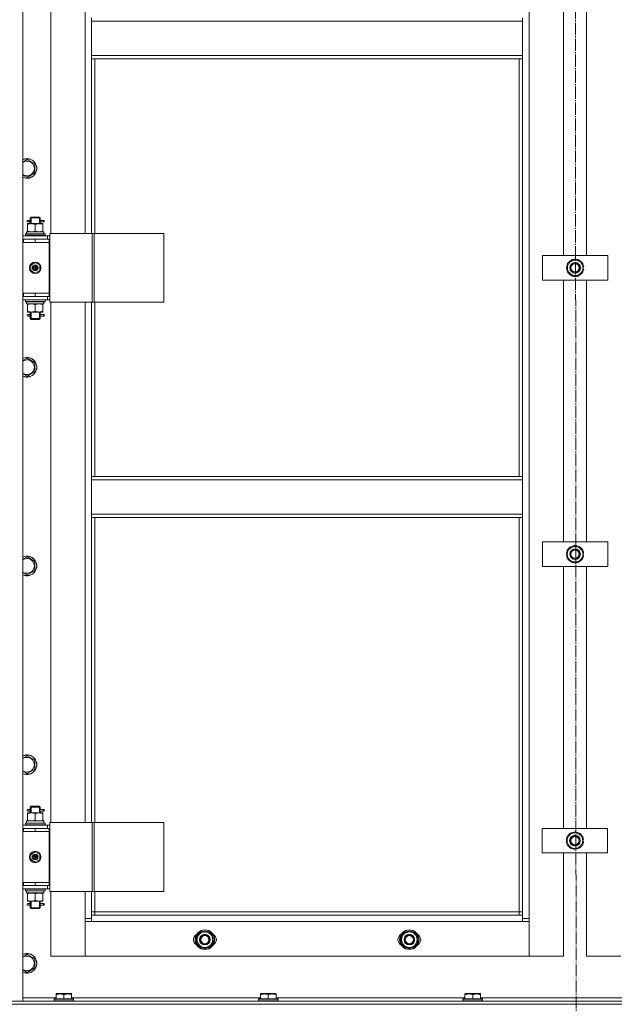
# Model space of a CAD drawing. Units: millimetres. Extents: x 0 to 17380, y -6 to 11880.
# Drawn here: x 2613 to 3340, y 7667 to 8870 of the extents above; entities that cross this region are included whole.
import ezdxf

# ---------------------------------------------------------------- set-up
doc = ezdxf.new("R2010")
doc.units = ezdxf.units.MM
doc.linetypes.add('K5LT_AXLED', pattern=[19.5, 15, -1.5, 1.5, -1.5])
doc.linetypes.add('K5LT_THIN', pattern=[0])
for name, color, linetype, true_color in [('OSI', 2, 'Continuous', 0xffff00), ('R', 1, 'Continuous', 0xff0000), ('WELDING', 7, 'Continuous', 0xffffff)]:
    doc.layers.add(name, color=color, linetype=linetype, true_color=true_color)

msp = doc.modelspace()

# ---------------------------------------------------------------- linework, layer by layer
at = {"layer": 'OSI', "color": 30, "linetype": 'K5LT_AXLED', "lineweight": 18, "true_color": 0xff8000}
msp.add_line((3291.6, 10094.9), (3293.6, 6602.1), dxfattribs=at)
at = {"layer": 'R', "color": 7, "linetype": 'K5LT_THIN', "lineweight": 18}
for p, q in [((2616.6, 9462.9), (2616.6, 7670.9)), ((3235.6, 9361.9), (3235.6, 7771.9)), ((2650.6, 9244.9), (2650.6, 8608.9)), ((2692.6, 8608.9), (2692.6, 9244.9)), ((3277.6, 8581.9), (3277.6, 8901.9)), ((3305.6, 8901.9), (3305.6, 8581.9)), ((2700.6, 8868.4), (2700.6, 8872.4)), ((3227.6, 8868.4), (2700.6, 8868.4)), ((2700.6, 8826.4), (2700.6, 8868.4)), ((3227.6, 8868.4), (3227.6, 8872.4)), ((3227.6, 8868.4), (3227.6, 8826.4)), ((3227.6, 8826.4), (2700.6, 8826.4)), ((2700.6, 8822.4), (2700.6, 8826.4)), ((3227.6, 8822.4), (2700.6, 8822.4)), ((2700.6, 8822.4), (2700.6, 8608.9)), ((2704.6, 8822.4), (2704.6, 8608.9)), ((3223.6, 8311.9), (3223.6, 8822.4)), ((3227.6, 8822.4), (3227.6, 8826.4)), ((3227.6, 8311.9), (3227.6, 8822.4)), ((2621.6, 8699.3), (2631.1, 8693.8)), ((2631.1, 8693.8), (2631.1, 8682.8)), ((2631.1, 8682.8), (2621.6, 8677.3)), ((2625.6, 8627.9), (2626.6, 8628.9)), ((2631.6, 8627.9), (2625.6, 8627.9)), ((2625.6, 8627.9), (2625.6, 8625.4)), ((2631.6, 8628.9), (2626.6, 8628.9)), ((2626.6, 8627.9), (2626.6, 8628.8)), ((2626.6, 8627.9), (2626.6, 8620.9)), ((2636.6, 8628.9), (2631.6, 8628.9)), ((2637.6, 8627.9), (2631.6, 8627.9)), ((2637.6, 8627.9), (2636.6, 8628.9)), ((2636.7, 8627.9), (2636.7, 8628.8)), ((2636.7, 8627.9), (2636.7, 8620.9)), ((2637.6, 8627.9), (2637.6, 8625.4)), ((2622.1, 8620.9), (2626.9, 8620.9)), ((2622.1, 8620), (2622.1, 8620.9)), ((2622.1, 8620), (2622.1, 8611.7)), ((2623.9, 8624.9), (2622.6, 8624.9)), ((2623.9, 8622.9), (2622.6, 8622.9)), ((2625.7, 8624.9), (2623.9, 8624.9)), ((2625.7, 8622.9), (2623.9, 8622.9)), ((2625.6, 8622.4), (2625.6, 8620.9)), ((2626.9, 8620.9), (2636.4, 8620.9)), ((2631.6, 8620), (2631.6, 8611.7)), ((2636.4, 8620.9), (2641.1, 8620.9)), ((2641.6, 8624.9), (2637.5, 8624.9)), ((2637.5, 8624.9), (2639.4, 8624.9)), ((2637.5, 8622.9), (2639.4, 8622.9)), ((2641.6, 8622.9), (2637.5, 8622.9)), ((2637.6, 8622.4), (2637.6, 8620.9)), ((2641.1, 8620.9), (2641.1, 8620)), ((2641.1, 8620), (2641.1, 8611.7)), ((2641.6, 8624.9), (2642.4, 8624.9)), ((2641.6, 8622.9), (2641.6, 8624.9)), ((2641.6, 8622.9), (2642.4, 8622.9)), ((2642.4, 8624.9), (2642.4, 8622.9)), ((2616.6, 8605.9), (2646.6, 8605.9)), ((2619.6, 8608.1), (2619.8, 8608.4)), ((2619.6, 8606.2), (2619.6, 8608.1)), ((2619.6, 8608.1), (2643.6, 8608.1)), ((2619.6, 8606.2), (2619.8, 8605.9)), ((2619.6, 8606.2), (2643.6, 8606.2)), ((2619.8, 8608.4), (2643.4, 8608.4)), ((2621.1, 8610.9), (2641.9, 8610.9)), ((2621.1, 8608.4), (2621.1, 8610.9)), ((2622.1, 8610.9), (2622.1, 8611.7)), ((2641.1, 8611.7), (2641.1, 8610.9)), ((2642.1, 8610.9), (2641.9, 8610.9)), ((2642.1, 8610.9), (2642, 8609.5)), ((2643.6, 8608.1), (2643.4, 8608.4)), ((2643.6, 8606.2), (2643.4, 8605.9)), ((2643.6, 8606.2), (2643.6, 8608.1)), ((2649.3, 8605.9), (2646.6, 8605.9)), ((2646.6, 8601.9), (2646.6, 8605.9)), ((2649.3, 8608.9), (2701.3, 8608.9)), ((2649.3, 8524.9), (2649.3, 8608.9)), ((2701.3, 8608.9), (2703.5, 8608.9)), ((2701.3, 8524.9), (2701.3, 8608.9)), ((2703.5, 8608.9), (2788.7, 8608.9)), ((2703.5, 8524.9), (2703.5, 8608.9)), ((2788.7, 8524.9), (2788.7, 8608.9)), ((2616.6, 8601.9), (2617.1, 8601.9)), ((2616.6, 8597.9), (2617.1, 8597.9)), ((2617.1, 8597.9), (2617.1, 8601.9)), ((2617.1, 8601.9), (2631.6, 8601.9)), ((2617.1, 8597.9), (2631.6, 8597.9)), ((2631.6, 8601.9), (2648.6, 8601.9)), ((2631.6, 8597.9), (2631.6, 8601.9)), ((2631.6, 8597.9), (2648.6, 8597.9)), ((2631.6, 8597.9), (2648.6, 8597.9)), ((2648.6, 8597.9), (2648.6, 8601.9)), ((2649.3, 8601.9), (2648.6, 8601.9)), ((2648.6, 8535.9), (2648.6, 8597.9)), ((3251.9, 8551.9), (3251.9, 8581.9)), ((3251.9, 8581.9), (3331.9, 8581.9)), ((3331.9, 8581.9), (3331.9, 8551.9)), ((2626.1, 8570), (2631.6, 8573.2)), ((2626.1, 8563.7), (2626.1, 8570)), ((2631.6, 8573.2), (2637.1, 8570)), ((2637.1, 8570), (2637.1, 8563.7)), ((3282.4, 8572.4), (3291.9, 8577.8)), ((3282.4, 8566.9), (3282.4, 8572.4)), ((3291.9, 8577.8), (3301.4, 8572.4)), ((3301.4, 8572.4), (3301.4, 8566.9)), ((3302.4, 8567.9), (3301.4, 8567.9)), ((2631.6, 8560.5), (2626.1, 8563.7)), ((2637.1, 8563.7), (2631.6, 8560.5)), ((3282.4, 8561.4), (3282.4, 8566.9)), ((3291.9, 8555.9), (3282.4, 8561.4)), ((3301.4, 8561.4), (3291.9, 8555.9)), ((3301.4, 8566.9), (3301.4, 8561.4)), ((3301.4, 8565.7), (3302.3, 8565.7)), ((3301.4, 8564.6), (3302.1, 8564.6)), ((3331.9, 8551.9), (3251.9, 8551.9)), ((3277.6, 8231.9), (3277.6, 8551.9)), ((3305.6, 8551.9), (3305.6, 8231.9)), ((2617.1, 8535.9), (2616.6, 8535.9)), ((2617.1, 8531.9), (2616.6, 8531.9)), ((2617.1, 8535.9), (2617.1, 8531.9)), ((2631.6, 8535.9), (2617.1, 8535.9)), ((2631.6, 8531.9), (2617.1, 8531.9)), ((2631.6, 8535.9), (2631.6, 8531.9)), ((2648.6, 8535.9), (2631.6, 8535.9)), ((2631.6, 8535.9), (2648.6, 8535.9)), ((2648.6, 8531.9), (2631.6, 8531.9)), ((2646.6, 8531.9), (2646.6, 8527.9)), ((2648.6, 8535.9), (2648.6, 8531.9)), ((2648.6, 8531.9), (2649.3, 8531.9)), ((2646.6, 8527.9), (2616.6, 8527.9)), ((2619.6, 8527.6), (2619.8, 8527.9)), ((2619.6, 8525.7), (2619.6, 8527.6)), ((2619.6, 8527.6), (2643.6, 8527.6)), ((2619.6, 8525.7), (2619.8, 8525.4)), ((2619.6, 8525.7), (2643.6, 8525.7)), ((2619.8, 8525.4), (2643.4, 8525.4)), ((2621.1, 8525.4), (2621.1, 8522.9)), ((2642.1, 8522.9), (2621.1, 8522.9)), ((2622.1, 8522), (2622.1, 8522.9)), ((2622.1, 8513.7), (2622.1, 8522)), ((2631.6, 8513.7), (2631.6, 8522)), ((2641.1, 8522.9), (2641.1, 8522)), ((2641.1, 8513.7), (2641.1, 8522)), ((2642, 8524.2), (2642.1, 8525.4)), ((2643.6, 8527.6), (2643.4, 8527.9)), ((2643.6, 8525.7), (2643.4, 8525.4)), ((2643.6, 8525.7), (2643.6, 8527.6)), ((2646.6, 8527.9), (2649.3, 8527.9)), ((2649.3, 8524.9), (2701.3, 8524.9)), ((2650.6, 8524.9), (2650.6, 7888.9)), ((2692.6, 7888.9), (2692.6, 8524.9)), ((2700.6, 8524.9), (2700.6, 8311.9)), ((2701.3, 8524.9), (2703.5, 8524.9)), ((2703.5, 8524.9), (2788.7, 8524.9)), ((2704.6, 8524.9), (2704.6, 8311.9)), ((2622.1, 8512.9), (2622.1, 8513.7)), ((2626.9, 8512.9), (2622.1, 8512.9)), ((2623.9, 8509.9), (2622.6, 8509.9)), ((2623.9, 8507.9), (2622.6, 8507.9)), ((2625.7, 8509.9), (2623.9, 8509.9)), ((2625.7, 8507.9), (2623.9, 8507.9)), ((2625.6, 8512.9), (2625.6, 8510.4)), ((2625.6, 8507.4), (2625.6, 8504.9)), ((2626.6, 8512.9), (2626.6, 8504.9)), ((2636.4, 8512.9), (2626.9, 8512.9)), ((2641.1, 8512.9), (2636.4, 8512.9)), ((2636.7, 8512.9), (2636.7, 8504.9)), ((2641.6, 8509.9), (2637.5, 8509.9)), ((2637.5, 8509.9), (2639.4, 8509.9)), ((2637.5, 8507.9), (2639.4, 8507.9)), ((2641.6, 8507.9), (2637.5, 8507.9)), ((2637.6, 8512.9), (2637.6, 8510.4)), ((2637.6, 8507.4), (2637.6, 8504.9)), ((2641.1, 8513.7), (2641.1, 8512.9)), ((2641.6, 8509.9), (2642.4, 8509.9)), ((2641.6, 8507.9), (2641.6, 8509.9)), ((2641.6, 8507.9), (2642.4, 8507.9)), ((2642.4, 8509.9), (2642.4, 8507.9)), ((2625.6, 8504.9), (2626.6, 8503.9)), ((2631.6, 8504.9), (2625.6, 8504.9)), ((2626.6, 8504.9), (2626.6, 8503.9)), ((2631.6, 8503.9), (2626.6, 8503.9)), ((2637.6, 8504.9), (2631.6, 8504.9)), ((2636.6, 8503.9), (2631.6, 8503.9)), ((2637.6, 8504.9), (2636.6, 8503.9)), ((2636.7, 8504.9), (2636.7, 8503.9)), ((2621.6, 8456.4), (2631.1, 8450.9)), ((2631.1, 8450.9), (2631.1, 8440)), ((2631.1, 8440), (2621.6, 8434.5)), ((3227.6, 8311.9), (2700.6, 8311.9)), ((2700.6, 8307.9), (2700.6, 8311.9)), ((3227.6, 8307.9), (2700.6, 8307.9)), ((2700.6, 8265.9), (2700.6, 8307.9)), ((3227.6, 8307.9), (3227.6, 8311.9)), ((3227.6, 8307.9), (3227.6, 8265.9)), ((3227.6, 8265.9), (2700.6, 8265.9)), ((2700.6, 8261.9), (2700.6, 8265.9)), ((3227.6, 8261.9), (2700.6, 8261.9)), ((2700.6, 8261.9), (2700.6, 7888.9)), ((2704.6, 8261.9), (2704.6, 7888.9)), ((3223.6, 7779.9), (3223.6, 8261.9)), ((3227.6, 8261.9), (3227.6, 8265.9)), ((3227.6, 7775.9), (3227.6, 8261.9)), ((3251.8, 8201.9), (3251.8, 8231.9)), ((3251.8, 8231.9), (3331.8, 8231.9)), ((3331.8, 8231.9), (3331.8, 8201.9)), ((3282.3, 8222.4), (3291.8, 8227.8)), ((3282.3, 8216.9), (3282.3, 8222.4)), ((3291.8, 8227.8), (3301.3, 8222.4)), ((3301.3, 8222.4), (3301.3, 8216.9)), ((2621.6, 8213.6), (2631.1, 8208.1)), ((2631.1, 8208.1), (2631.1, 8197.1)), ((3282.3, 8211.4), (3282.3, 8216.9)), ((3291.8, 8205.9), (3282.3, 8211.4)), ((3301.3, 8211.4), (3291.8, 8205.9)), ((3302.2, 8217.9), (3301.3, 8217.9)), ((3301.3, 8216.9), (3301.3, 8211.4)), ((3301.3, 8215.7), (3302.2, 8215.7)), ((3301.3, 8214.6), (3302, 8214.6)), ((2631.1, 8197.1), (2621.6, 8191.6)), ((3331.8, 8201.9), (3251.8, 8201.9)), ((3277.6, 7881.9), (3277.6, 8201.9)), ((3305.6, 8201.9), (3305.6, 7881.9)), ((2621.6, 7970.7), (2631.1, 7965.2)), ((2631.1, 7954.2), (2621.6, 7948.8)), ((2631.1, 7965.2), (2631.1, 7954.2)), ((2625.6, 7907.9), (2626.6, 7908.9)), ((2631.6, 7907.9), (2625.6, 7907.9)), ((2625.6, 7907.9), (2625.6, 7905.4)), ((2631.6, 7908.9), (2626.6, 7908.9)), ((2626.6, 7907.9), (2626.6, 7908.8)), ((2626.6, 7907.9), (2626.6, 7900.9)), ((2636.6, 7908.9), (2631.6, 7908.9)), ((2637.6, 7907.9), (2631.6, 7907.9)), ((2637.6, 7907.9), (2636.6, 7908.9)), ((2636.7, 7907.9), (2636.7, 7908.8)), ((2636.7, 7907.9), (2636.7, 7900.9)), ((2637.6, 7907.9), (2637.6, 7905.4)), ((2622.1, 7900.9), (2626.9, 7900.9)), ((2622.1, 7900), (2622.1, 7900.9)), ((2622.1, 7900), (2622.1, 7891.7)), ((2623.9, 7904.9), (2622.6, 7904.9)), ((2623.9, 7902.9), (2622.6, 7902.9)), ((2625.7, 7904.9), (2623.9, 7904.9)), ((2625.7, 7902.9), (2623.9, 7902.9)), ((2625.6, 7902.4), (2625.6, 7900.9)), ((2626.9, 7900.9), (2636.4, 7900.9)), ((2631.6, 7900), (2631.6, 7891.7)), ((2636.4, 7900.9), (2641.1, 7900.9)), ((2641.6, 7904.9), (2637.5, 7904.9)), ((2637.5, 7904.9), (2639.4, 7904.9)), ((2637.5, 7902.9), (2639.4, 7902.9)), ((2641.6, 7902.9), (2637.5, 7902.9)), ((2637.6, 7902.4), (2637.6, 7900.9)), ((2641.1, 7900.9), (2641.1, 7900)), ((2641.1, 7900), (2641.1, 7891.7)), ((2641.6, 7904.9), (2642.4, 7904.9)), ((2641.6, 7902.9), (2641.6, 7904.9)), ((2641.6, 7902.9), (2642.4, 7902.9)), ((2642.4, 7904.9), (2642.4, 7902.9)), ((2616.6, 7885.9), (2646.6, 7885.9)), ((2616.6, 7881.9), (2617.1, 7881.9)), ((2617.1, 7877.9), (2617.1, 7881.9)), ((2617.1, 7881.9), (2631.6, 7881.9)), ((2619.6, 7888.1), (2619.8, 7888.4)), ((2619.6, 7886.2), (2619.6, 7888.1)), ((2619.6, 7888.1), (2643.6, 7888.1)), ((2619.6, 7886.2), (2619.8, 7885.9)), ((2619.6, 7886.2), (2643.6, 7886.2)), ((2619.8, 7888.4), (2643.4, 7888.4)), ((2621.1, 7890.9), (2641.9, 7890.9)), ((2621.1, 7888.4), (2621.1, 7890.9)), ((2622.1, 7890.9), (2622.1, 7891.7)), ((2631.6, 7881.9), (2648.6, 7881.9)), ((2631.6, 7877.9), (2631.6, 7881.9)), ((2641.1, 7891.7), (2641.1, 7890.9)), ((2642.1, 7890.9), (2641.9, 7890.9)), ((2642.1, 7890.9), (2642, 7889.5)), ((2643.6, 7888.1), (2643.4, 7888.4)), ((2643.6, 7886.2), (2643.4, 7885.9)), ((2643.6, 7886.2), (2643.6, 7888.1)), ((2649.3, 7885.9), (2646.6, 7885.9)), ((2646.6, 7881.9), (2646.6, 7885.9)), ((2648.6, 7877.9), (2648.6, 7881.9)), ((2649.3, 7881.9), (2648.6, 7881.9)), ((2649.3, 7888.9), (2701.3, 7888.9)), ((2649.3, 7804.9), (2649.3, 7888.9)), ((2701.3, 7888.9), (2703.5, 7888.9)), ((2701.3, 7804.9), (2701.3, 7888.9)), ((2703.5, 7888.9), (2788.7, 7888.9)), ((2703.5, 7804.9), (2703.5, 7888.9)), ((2788.7, 7804.9), (2788.7, 7888.9)), ((3251.6, 7851.9), (3251.6, 7881.9)), ((3251.6, 7881.9), (3331.6, 7881.9)), ((3331.6, 7881.9), (3331.6, 7851.9)), ((2616.6, 7877.9), (2617.1, 7877.9)), ((2617.1, 7877.9), (2631.6, 7877.9)), ((2631.6, 7877.9), (2648.6, 7877.9)), ((2631.6, 7877.9), (2648.6, 7877.9)), ((2648.6, 7815.9), (2648.6, 7877.9)), ((3282.1, 7872.4), (3291.6, 7877.8)), ((3282.1, 7866.9), (3282.1, 7872.4)), ((3291.6, 7877.8), (3301.1, 7872.4)), ((3301.1, 7872.4), (3301.1, 7866.9)), ((3282.1, 7861.4), (3282.1, 7866.9)), ((3291.6, 7855.9), (3282.1, 7861.4)), ((3301.1, 7861.4), (3291.6, 7855.9)), ((3302.1, 7867.9), (3301.1, 7867.9)), ((3301.1, 7866.9), (3301.1, 7861.4)), ((3301.1, 7865.7), (3302.1, 7865.7)), ((3301.1, 7864.6), (3301.9, 7864.6)), ((2626.1, 7850), (2631.6, 7853.2)), ((2626.1, 7843.7), (2626.1, 7850)), ((2631.6, 7853.2), (2637.1, 7850)), ((2637.1, 7850), (2637.1, 7843.7)), ((3331.6, 7851.9), (3251.6, 7851.9)), ((3277.6, 7725.9), (3277.6, 7851.9)), ((3305.6, 7851.9), (3305.6, 7725.9)), ((2631.6, 7840.5), (2626.1, 7843.7)), ((2637.1, 7843.7), (2631.6, 7840.5)), ((2617.1, 7815.9), (2616.6, 7815.9)), ((2617.1, 7811.9), (2616.6, 7811.9)), ((2617.1, 7815.9), (2617.1, 7811.9)), ((2631.6, 7815.9), (2617.1, 7815.9)), ((2631.6, 7811.9), (2617.1, 7811.9)), ((2631.6, 7815.9), (2648.6, 7815.9)), ((2631.6, 7815.9), (2631.6, 7811.9)), ((2648.6, 7815.9), (2631.6, 7815.9)), ((2648.6, 7811.9), (2631.6, 7811.9)), ((2646.6, 7811.9), (2646.6, 7807.9)), ((2648.6, 7815.9), (2648.6, 7811.9)), ((2648.6, 7811.9), (2649.3, 7811.9)), ((2646.6, 7807.9), (2616.6, 7807.9)), ((2619.6, 7807.6), (2619.8, 7807.9)), ((2619.6, 7805.7), (2619.6, 7807.6)), ((2619.6, 7807.6), (2643.6, 7807.6)), ((2619.6, 7805.7), (2619.8, 7805.4)), ((2619.6, 7805.7), (2643.6, 7805.7)), ((2619.8, 7805.4), (2643.4, 7805.4)), ((2621.1, 7805.4), (2621.1, 7802.9)), ((2642.1, 7802.9), (2621.1, 7802.9)), ((2622.1, 7802), (2622.1, 7802.9)), ((2622.1, 7793.7), (2622.1, 7802)), ((2631.6, 7793.7), (2631.6, 7802)), ((2641.1, 7802.9), (2641.1, 7802)), ((2641.1, 7793.7), (2641.1, 7802)), ((2642, 7804.2), (2642.1, 7805.4)), ((2643.6, 7807.6), (2643.4, 7807.9)), ((2643.6, 7805.7), (2643.4, 7805.4)), ((2643.6, 7805.7), (2643.6, 7807.6)), ((2646.6, 7807.9), (2649.3, 7807.9)), ((2649.3, 7804.9), (2701.3, 7804.9)), ((2650.6, 7804.9), (2650.6, 7725.9)), ((2692.6, 7771.9), (2692.6, 7804.9)), ((2700.6, 7804.9), (2700.6, 7775.9)), ((2701.3, 7804.9), (2703.5, 7804.9)), ((2703.5, 7804.9), (2788.7, 7804.9)), ((2704.6, 7804.9), (2704.6, 7779.9)), ((2622.1, 7792.9), (2622.1, 7793.7)), ((2626.9, 7792.9), (2622.1, 7792.9)), ((2623.9, 7789.9), (2622.6, 7789.9)), ((2623.9, 7787.9), (2622.6, 7787.9)), ((2625.7, 7789.9), (2623.9, 7789.9)), ((2625.7, 7787.9), (2623.9, 7787.9)), ((2625.6, 7792.9), (2625.6, 7790.4)), ((2625.6, 7787.4), (2625.6, 7784.9)), ((2626.6, 7792.9), (2626.6, 7784.9)), ((2636.4, 7792.9), (2626.9, 7792.9)), ((2641.1, 7792.9), (2636.4, 7792.9)), ((2636.7, 7792.9), (2636.7, 7784.9)), ((2641.6, 7789.9), (2637.5, 7789.9)), ((2637.5, 7789.9), (2639.4, 7789.9)), ((2637.5, 7787.9), (2639.4, 7787.9)), ((2641.6, 7787.9), (2637.5, 7787.9)), ((2637.6, 7792.9), (2637.6, 7790.4)), ((2637.6, 7787.4), (2637.6, 7784.9)), ((2641.1, 7793.7), (2641.1, 7792.9)), ((2641.6, 7789.9), (2642.4, 7789.9)), ((2641.6, 7787.9), (2641.6, 7789.9)), ((2641.6, 7787.9), (2642.4, 7787.9)), ((2642.4, 7789.9), (2642.4, 7787.9)), ((2625.6, 7784.9), (2626.6, 7783.9)), ((2631.6, 7784.9), (2625.6, 7784.9)), ((2626.6, 7784.9), (2626.6, 7783.9)), ((2631.6, 7783.9), (2626.6, 7783.9)), ((2637.6, 7784.9), (2631.6, 7784.9)), ((2636.6, 7783.9), (2631.6, 7783.9)), ((2637.6, 7784.9), (2636.6, 7783.9)), ((2636.7, 7784.9), (2636.7, 7783.9)), ((2704.6, 7779.9), (2700.6, 7779.9)), ((2700.6, 7775.9), (2700.6, 7767.9)), ((2700.6, 7775.9), (3227.6, 7775.9)), ((2704.6, 7779.9), (2704.6, 7775.9)), ((2704.6, 7779.9), (3223.6, 7779.9)), ((3223.6, 7775.9), (3223.6, 7779.9)), ((3223.6, 7779.9), (3227.6, 7779.9)), ((3227.6, 7767.9), (3227.6, 7775.9)), ((2692.6, 7771.9), (2700.6, 7771.9)), ((2692.6, 7725.9), (2692.6, 7771.9)), ((2700.6, 7767.9), (2692.6, 7767.9)), ((2692.6, 7767.9), (2692.6, 7725.9)), ((3227.6, 7767.9), (2700.6, 7767.9)), ((3227.6, 7771.9), (3235.6, 7771.9)), ((3235.6, 7767.9), (3227.6, 7767.9)), ((3235.6, 7771.9), (3235.6, 7725.9)), ((3235.6, 7725.9), (3235.6, 7767.9)), ((2829.6, 7751.4), (2839.1, 7756.8)), ((2829.6, 7745.9), (2829.6, 7751.4)), ((2839.1, 7756.8), (2848.6, 7751.4)), ((2848.6, 7751.4), (2848.6, 7745.9)), ((3079.6, 7751.4), (3089.1, 7756.8)), ((3079.6, 7745.9), (3079.6, 7751.4)), ((3089.1, 7756.8), (3098.6, 7751.4)), ((3098.6, 7751.4), (3098.6, 7745.9)), ((2829.6, 7740.4), (2829.6, 7745.9)), ((2839.1, 7734.9), (2829.6, 7740.4)), ((2848.6, 7740.4), (2839.1, 7734.9)), ((2849.6, 7746.9), (2848.6, 7746.9)), ((2848.6, 7745.9), (2848.6, 7740.4)), ((2848.6, 7744.7), (2849.6, 7744.7)), ((2848.6, 7743.6), (2849.4, 7743.6)), ((3079.6, 7740.4), (3079.6, 7745.9)), ((3089.1, 7734.9), (3079.6, 7740.4)), ((3098.6, 7740.4), (3089.1, 7734.9)), ((3099.6, 7746.9), (3098.6, 7746.9)), ((3098.6, 7745.9), (3098.6, 7740.4)), ((3098.6, 7744.7), (3099.6, 7744.7)), ((3098.6, 7743.6), (3099.4, 7743.6)), ((2621.6, 7727.8), (2631.1, 7722.4)), ((2650.6, 7725.9), (2692.6, 7725.9)), ((2692.6, 7725.9), (3235.6, 7725.9)), ((3235.6, 7725.9), (3277.6, 7725.9)), ((3305.6, 7725.9), (3347.6, 7725.9)), ((2631.1, 7722.4), (2631.1, 7711.4)), ((2631.1, 7711.4), (2621.6, 7705.9)), ((2657.1, 7679.6), (2657.6, 7679.9)), ((2657.1, 7678.7), (2657.1, 7679.6)), ((2657.1, 7678.7), (2657.1, 7673.4)), ((2675.6, 7679.9), (2657.6, 7679.9)), ((2666.6, 7678.7), (2666.6, 7673.4)), ((2676.1, 7679.6), (2675.6, 7679.9)), ((2676.1, 7679.6), (2676.1, 7678.7)), ((2676.1, 7678.7), (2676.1, 7673.4)), ((2907.1, 7679.6), (2907.6, 7679.9)), ((2907.1, 7678.7), (2907.1, 7679.6)), ((2907.1, 7678.7), (2907.1, 7673.4)), ((2925.6, 7679.9), (2907.6, 7679.9)), ((2916.6, 7678.7), (2916.6, 7673.4)), ((2926.1, 7679.6), (2925.6, 7679.9)), ((2926.1, 7679.6), (2926.1, 7678.7)), ((2926.1, 7678.7), (2926.1, 7673.4)), ((3157.1, 7679.6), (3157.6, 7679.9)), ((3157.1, 7678.7), (3157.1, 7679.6)), ((3157.1, 7678.7), (3157.1, 7673.4)), ((3175.6, 7679.9), (3157.6, 7679.9)), ((3166.6, 7678.7), (3166.6, 7673.4)), ((3176.1, 7679.6), (3175.6, 7679.9)), ((3176.1, 7679.6), (3176.1, 7678.7)), ((3176.1, 7678.7), (3176.1, 7673.4)), ((2599.6, 7670.9), (3983.6, 7670.9)), ((2616.6, 7670.9), (2599.6, 7670.9)), ((2599.6, 7666.9), (3983.6, 7666.9)), ((2599.6, 7666.9), (3983.6, 7666.9)), ((2616.6, 7674.9), (2657.1, 7674.9)), ((2654.6, 7673.1), (2654.8, 7673.4)), ((2654.6, 7673.1), (2654.6, 7671.2)), ((2678.6, 7673.1), (2654.6, 7673.1)), ((2678.6, 7671.2), (2654.6, 7671.2)), ((2654.6, 7671.2), (2654.8, 7670.9)), ((2678.4, 7673.4), (2654.8, 7673.4)), ((2676.1, 7674.9), (2907.1, 7674.9)), ((2678.6, 7673.1), (2678.4, 7673.4)), ((2678.6, 7671.2), (2678.4, 7670.9)), ((2678.6, 7673.1), (2678.6, 7671.2)), ((2904.6, 7673.1), (2904.8, 7673.4)), ((2904.6, 7673.1), (2904.6, 7671.2)), ((2928.6, 7673.1), (2904.6, 7673.1)), ((2928.6, 7671.2), (2904.6, 7671.2)), ((2904.6, 7671.2), (2904.8, 7670.9)), ((2928.4, 7673.4), (2904.8, 7673.4)), ((2926.1, 7674.9), (3157.1, 7674.9)), ((2928.6, 7673.1), (2928.4, 7673.4)), ((2928.6, 7671.2), (2928.4, 7670.9)), ((2928.6, 7673.1), (2928.6, 7671.2)), ((3154.6, 7673.1), (3154.8, 7673.4)), ((3154.6, 7673.1), (3154.6, 7671.2)), ((3178.6, 7673.1), (3154.6, 7673.1)), ((3178.6, 7671.2), (3154.6, 7671.2)), ((3154.6, 7671.2), (3154.8, 7670.9)), ((3178.4, 7673.4), (3154.8, 7673.4)), ((3176.1, 7674.9), (3407.1, 7674.9)), ((3178.6, 7673.1), (3178.4, 7673.4)), ((3178.6, 7671.2), (3178.4, 7670.9)), ((3178.6, 7673.1), (3178.6, 7671.2))]:
    msp.add_line(p, q, dxfattribs=at)
for centre, radius in [((2631.6, 8566.9), 7), ((2631.6, 8566.9), 3.49), ((2631.6, 8566.9), 3.49), ((2631.6, 8566.9), 3.19), ((2631.6, 8566.9), 3.25), ((2631.6, 8566.9), 3.19), ((2631.6, 8566.9), 2.1), ((2631.6, 8566.9), 0.9), ((3291.9, 8566.9), 6.5), ((3291.6, 8566.9), 6), ((3291.6, 8566.9), 5), ((3291.8, 8216.9), 6.5), ((3291.6, 8216.9), 6), ((3291.6, 8216.9), 5), ((3291.6, 7866.9), 6.5), ((3291.6, 7866.9), 6), ((3291.6, 7866.9), 5), ((2631.6, 7846.9), 7), ((2631.6, 7846.9), 3.49), ((2631.6, 7846.9), 3.49), ((2631.6, 7846.9), 3.19), ((2631.6, 7846.9), 3.25), ((2631.6, 7846.9), 3.19), ((2631.6, 7846.9), 2.1), ((2631.6, 7846.9), 0.9), ((2839.1, 7745.9), 12), ((2839.1, 7745.9), 11.8), ((2839.1, 7745.9), 6.5), ((2839.1, 7745.9), 6), ((2839.1, 7745.9), 5), ((3089.1, 7745.9), 12), ((3089.1, 7745.9), 11.8), ((3089.1, 7745.9), 6.5), ((3089.1, 7745.9), 6), ((3089.1, 7745.9), 5)]:
    msp.add_circle(centre, radius, dxfattribs=at)
for centre, radius, start, end in [((2621.6, 8688.3), 12, 245.3757, 114.6243), ((2621.6, 8688.3), 11.8, 244.9905, 115.0095), ((2621.6, 8688.3), 8.97, 236.1336, 123.8664), ((2622.6, 8623.9), 1, 90, 270), ((3291.9, 8566.9), 10.5, 154.7912, 205.2088), ((3291.9, 8566.9), 9.5, 0, 180), ((3291.9, 8566.9), 10.5, 94.7912, 145.2088), ((3291.9, 8566.9), 6, 268.6509, 91.3262), ((3291.9, 8566.9), 10.5, 34.7912, 85.2088), ((3291.6, 8566.9), 6.25, 333.7534, 26.2237), ((3291.9, 8566.9), 10.5, 5.5324, 25.2088), ((3291.9, 8566.9), 9.5, 180, 0), ((3291.9, 8566.9), 10.5, 214.7912, 265.2088), ((3291.9, 8566.9), 10.5, 274.7912, 325.2088), ((3291.9, 8566.9), 10.5, 334.7912, 347.3589), ((3291.9, 8566.9), 10.5, 347.3589, 353.8105), ((2622.6, 8508.9), 1, 90, 270), ((2621.6, 8445.4), 12, 245.3757, 114.6243), ((2621.6, 8445.4), 11.8, 244.9905, 115.0095), ((2621.6, 8445.4), 8.97, 236.1336, 123.8664), ((3291.8, 8216.9), 10.5, 154.7912, 205.2088), ((3291.8, 8216.9), 9.5, 0, 180), ((3291.8, 8216.9), 10.5, 94.7912, 145.2088), ((3291.8, 8216.9), 6, 269.3197, 90.6573), ((3291.8, 8216.9), 10.5, 34.7912, 85.2088), ((3291.8, 8216.9), 10.5, 5.5324, 25.2088), ((2621.6, 8202.6), 12, 245.3757, 114.6243), ((2621.6, 8202.6), 11.8, 244.9905, 115.0095), ((2621.6, 8202.6), 8.97, 236.1336, 123.8664), ((3291.8, 8216.9), 9.5, 180, 0), ((3291.8, 8216.9), 10.5, 214.7912, 265.2088), ((3291.8, 8216.9), 10.5, 274.7912, 325.2088), ((3291.8, 8216.9), 10.5, 334.7912, 347.3589), ((3291.8, 8216.9), 10.5, 347.3589, 353.8105), ((2621.6, 7959.7), 12, 245.3757, 114.6243), ((2621.6, 7959.7), 11.8, 244.9905, 115.0095), ((2621.6, 7959.7), 8.97, 236.1336, 123.8664), ((2622.6, 7903.9), 1, 90, 270), ((3291.6, 7866.9), 10.5, 154.7912, 205.2088), ((3291.6, 7866.9), 9.5, 0, 180), ((3291.6, 7866.9), 10.5, 94.7912, 145.2088), ((3291.6, 7866.9), 10.5, 34.7912, 85.2088), ((3291.6, 7866.9), 10.5, 5.5324, 25.2088), ((3291.6, 7866.9), 9.5, 180, 0), ((3291.6, 7866.9), 10.5, 214.7912, 265.2088), ((3291.6, 7866.9), 10.5, 274.7912, 325.2088), ((3291.6, 7866.9), 10.5, 334.7912, 347.3589), ((3291.6, 7866.9), 10.5, 347.3589, 353.8105), ((2622.6, 7788.9), 1, 90, 270), ((2832.1, 7745.9), 7, 117.9946, 242.0054), ((2839.1, 7745.9), 10.5, 154.7912, 205.2088), ((2839.1, 7745.9), 9.5, 0, 180), ((2839.1, 7745.9), 10.5, 94.7912, 145.2088), ((2839.1, 7745.9), 10.5, 34.7912, 85.2088), ((2839.1, 7745.9), 10.5, 5.5324, 25.2088), ((2846.1, 7745.9), 7, 297.9946, 62.0054), ((3082.1, 7745.9), 7, 117.9946, 242.0054), ((3089.1, 7745.9), 10.5, 154.7912, 205.2088), ((3089.1, 7745.9), 9.5, 0, 180), ((3089.1, 7745.9), 10.5, 94.7912, 145.2088), ((3089.1, 7745.9), 10.5, 34.7912, 85.2088), ((3089.1, 7745.9), 10.5, 5.5324, 25.2088), ((3096.1, 7745.9), 7, 297.9946, 62.0054), ((2839.1, 7745.9), 9.5, 180, 0), ((2839.1, 7745.9), 10.5, 214.7912, 265.2088), ((2839.1, 7745.9), 10.5, 274.7912, 325.2088), ((2839.1, 7745.9), 10.5, 334.7912, 347.3589), ((2839.1, 7745.9), 10.5, 347.3589, 353.8105), ((3089.1, 7745.9), 9.5, 180, 0), ((3089.1, 7745.9), 10.5, 214.7912, 265.2088), ((3089.1, 7745.9), 10.5, 274.7912, 325.2088), ((3089.1, 7745.9), 10.5, 334.7912, 347.3589), ((3089.1, 7745.9), 10.5, 347.3589, 353.8105), ((2621.6, 7716.9), 12, 245.3757, 114.6243), ((2621.6, 7716.9), 11.8, 244.9905, 115.0095), ((2621.6, 7716.9), 8.97, 236.1336, 123.8664)]:
    msp.add_arc(centre, radius, start, end, dxfattribs=at)
for centre, major_axis, ratio, start_param, end_param in [((2623.9, 8623.9), (0, -1), 0.301552, 0, 3.141593), ((2631.6, 8605.9), (0, 22.5), 0.466308, -1.46282, -1.350219), ((2631.6, 8520.7), (0, -22.5), 0.466308, 1.667355, 1.779747), ((2623.9, 8508.9), (0, -1), 0.301552, 0, 3.141593), ((2623.9, 7903.9), (0, -1), 0.301552, 0, 3.141593), ((2631.6, 7885.9), (0, 22.5), 0.466308, -1.46282, -1.350219), ((2631.6, 7800.7), (0, -22.5), 0.466308, 1.667355, 1.779747), ((2623.9, 7788.9), (0, -1), 0.301552, 0, 3.141593)]:
    msp.add_ellipse(centre, major_axis=major_axis, ratio=ratio, start_param=start_param, end_param=end_param, dxfattribs=at)
at = {"layer": 'WELDING', "color": 7, "linetype": 'K5LT_THIN', "lineweight": 18}
for p, q in [((2616.6, 8696.4), (2621.6, 8699.3)), ((2621.6, 8677.3), (2616.6, 8680.2)), ((2625.8, 8623.9), (2625.6, 8625.3)), ((2625.6, 8625.3), (2625.7, 8625)), ((2625.6, 8622.4), (2625.8, 8623.4)), ((2625.7, 8622.9), (2625.6, 8622.4)), ((2625.7, 8625), (2625.7, 8624.9)), ((2625.8, 8623.4), (2625.8, 8623.9)), ((2637.5, 8624.4), (2637.4, 8623.9)), ((2637.4, 8623.9), (2637.6, 8622.4)), ((2637.5, 8624.9), (2637.6, 8625.3)), ((2637.6, 8625.3), (2637.5, 8624.4)), ((2637.5, 8622.7), (2637.5, 8622.9)), ((2637.6, 8622.4), (2637.5, 8622.7)), ((2625.8, 8508.9), (2625.6, 8510.3)), ((2625.6, 8510.3), (2625.7, 8510)), ((2625.6, 8507.4), (2625.8, 8508.4)), ((2625.7, 8507.9), (2625.6, 8507.4)), ((2625.7, 8510), (2625.7, 8509.9)), ((2625.8, 8508.4), (2625.8, 8508.9)), ((2637.5, 8509.4), (2637.4, 8508.9)), ((2637.4, 8508.9), (2637.6, 8507.4)), ((2637.5, 8509.9), (2637.6, 8510.3)), ((2637.6, 8510.3), (2637.5, 8509.4)), ((2637.5, 8507.7), (2637.5, 8507.9)), ((2637.6, 8507.4), (2637.5, 8507.7)), ((2616.6, 8453.5), (2621.6, 8456.4)), ((2621.6, 8434.5), (2616.6, 8437.4)), ((2616.6, 8210.7), (2621.6, 8213.6)), ((2621.6, 8191.6), (2616.6, 8194.5)), ((2616.6, 7967.8), (2621.6, 7970.7)), ((2621.6, 7948.8), (2616.6, 7951.6)), ((2625.8, 7903.9), (2625.6, 7905.3)), ((2625.6, 7905.3), (2625.7, 7905)), ((2625.6, 7902.4), (2625.8, 7903.4)), ((2625.7, 7902.9), (2625.6, 7902.4)), ((2625.7, 7905), (2625.7, 7904.9)), ((2625.8, 7903.4), (2625.8, 7903.9)), ((2637.5, 7904.4), (2637.4, 7903.9)), ((2637.4, 7903.9), (2637.6, 7902.4)), ((2637.5, 7904.9), (2637.6, 7905.3)), ((2637.6, 7905.3), (2637.5, 7904.4)), ((2637.5, 7902.7), (2637.5, 7902.9)), ((2637.6, 7902.4), (2637.5, 7902.7)), ((2625.8, 7788.9), (2625.6, 7790.3)), ((2625.6, 7790.3), (2625.7, 7790)), ((2625.6, 7787.4), (2625.8, 7788.4)), ((2625.7, 7787.9), (2625.6, 7787.4)), ((2625.7, 7790), (2625.7, 7789.9)), ((2625.8, 7788.4), (2625.8, 7788.9)), ((2637.5, 7789.4), (2637.4, 7788.9)), ((2637.4, 7788.9), (2637.6, 7787.4)), ((2637.5, 7789.9), (2637.6, 7790.3)), ((2637.6, 7790.3), (2637.5, 7789.4)), ((2637.5, 7787.7), (2637.5, 7787.9)), ((2637.6, 7787.4), (2637.5, 7787.7)), ((2616.6, 7725), (2621.6, 7727.8)), ((2621.6, 7705.9), (2616.6, 7708.8))]:
    msp.add_line(p, q, dxfattribs=at)
for points, knots in [([(2626.9, 8620.9), (2626.7, 8620.9), (2626.2, 8620.9), (2625.6, 8620.8), (2624.9, 8620.7), (2624.1, 8620.6), (2623.2, 8620.4), (2622.5, 8620.1), (2622.1, 8620)], [0, 0, 0, 0, 1.192024, 2.404251, 3.60809, 4.765234, 6.955738, 9, 9, 9, 9]), ([(2631.6, 8620), (2631.1, 8620.2), (2630.4, 8620.4), (2629.4, 8620.6), (2628.7, 8620.7), (2628.1, 8620.8), (2627.5, 8620.9), (2627.1, 8620.9), (2626.9, 8620.9)], [0, 0, 0, 0, 2.905563, 4.375924, 5.511195, 6.679161, 7.850161, 9, 9, 9, 9]), ([(2636.4, 8620.9), (2636.2, 8620.9), (2635.7, 8620.9), (2635.1, 8620.8), (2634.4, 8620.7), (2633.6, 8620.6), (2632.7, 8620.4), (2632, 8620.1), (2631.6, 8620)], [0, 0, 0, 0, 1.192024, 2.404251, 3.60809, 4.765234, 6.955738, 9, 9, 9, 9]), ([(2641.1, 8620), (2640.6, 8620.2), (2639.9, 8620.4), (2638.9, 8620.6), (2638.2, 8620.7), (2637.6, 8620.8), (2637, 8620.9), (2636.6, 8620.9), (2636.4, 8620.9)], [0, 0, 0, 0, 2.905563, 4.375924, 5.511195, 6.679161, 7.850161, 9, 9, 9, 9]), ([(2622.1, 8611.7), (2622.5, 8611.6), (2623.3, 8611.4), (2624.3, 8611.1), (2625.1, 8611), (2625.9, 8610.9), (2626.4, 8610.9), (2626.8, 8610.9), (2626.9, 8610.9)], [0, 0, 0, 0, 2.494996, 4.309231, 5.73815, 7.133977, 8.472011, 9, 9, 9, 9]), ([(2626.9, 8610.9), (2627.1, 8610.9), (2627.6, 8610.9), (2628.3, 8610.9), (2628.8, 8611), (2629.5, 8611.1), (2630.4, 8611.3), (2631.2, 8611.6), (2631.6, 8611.7)], [0, 0, 0, 0, 1.548206, 2.616755, 3.724998, 4.291764, 6.613357, 9, 9, 9, 9]), ([(2631.6, 8611.7), (2632.2, 8611.5), (2633, 8611.3), (2634, 8611.1), (2634.6, 8611), (2635.1, 8610.9), (2635.6, 8610.9), (2636.2, 8610.9), (2636.7, 8610.9), (2637.2, 8610.9), (2637.8, 8610.9), (2638.5, 8611), (2639.7, 8611.3), (2640.5, 8611.5), (2641.1, 8611.7)], [0, 0, 0, 0, 2.72415, 3.912285, 4.716446, 5.530362, 6.353984, 7.180289, 7.997717, 8.810544, 9.605533, 10.761675, 12.184093, 15, 15, 15, 15]), ([(2631.6, 8522), (2631.1, 8522.2), (2630.2, 8522.4), (2629.3, 8522.7), (2628.7, 8522.7), (2628.1, 8522.8), (2627.6, 8522.9), (2627.1, 8522.9), (2626.6, 8522.9), (2626, 8522.8), (2625.4, 8522.8), (2624.7, 8522.7), (2623.6, 8522.5), (2622.7, 8522.2), (2622.1, 8522)], [0, 0, 0, 0, 2.72415, 3.912285, 4.716446, 5.530362, 6.353984, 7.180289, 7.997717, 8.810544, 9.605533, 10.761675, 12.184093, 15, 15, 15, 15]), ([(2636.4, 8522.9), (2636.2, 8522.9), (2635.7, 8522.9), (2635.1, 8522.8), (2634.4, 8522.7), (2633.6, 8522.6), (2632.7, 8522.4), (2632, 8522.1), (2631.6, 8522)], [0, 0, 0, 0, 1.192024, 2.404251, 3.60809, 4.765234, 6.955738, 9, 9, 9, 9]), ([(2641.1, 8522), (2640.6, 8522.2), (2639.9, 8522.4), (2638.9, 8522.6), (2638.2, 8522.7), (2637.6, 8522.8), (2637, 8522.9), (2636.6, 8522.9), (2636.4, 8522.9)], [0, 0, 0, 0, 2.905563, 4.375924, 5.511195, 6.679161, 7.850161, 9, 9, 9, 9]), ([(2622.1, 8513.7), (2622.6, 8513.6), (2623.4, 8513.3), (2624.3, 8513.1), (2625, 8513), (2625.6, 8512.9), (2626.3, 8512.9), (2626.7, 8512.9), (2626.9, 8512.9)], [0, 0, 0, 0, 2.905563, 4.375924, 5.511195, 6.679161, 7.850161, 9, 9, 9, 9]), ([(2626.9, 8512.9), (2627.1, 8512.9), (2627.5, 8512.9), (2628.2, 8512.9), (2628.8, 8513), (2629.6, 8513.2), (2630.5, 8513.4), (2631.3, 8513.6), (2631.6, 8513.7)], [0, 0, 0, 0, 1.192024, 2.404251, 3.60809, 4.765234, 6.955738, 9, 9, 9, 9]), ([(2631.6, 8513.7), (2632, 8513.6), (2632.8, 8513.4), (2633.8, 8513.1), (2634.6, 8513), (2635.4, 8512.9), (2635.9, 8512.9), (2636.3, 8512.9), (2636.4, 8512.9)], [0, 0, 0, 0, 2.494996, 4.309231, 5.73815, 7.133977, 8.472011, 9, 9, 9, 9]), ([(2636.4, 8512.9), (2636.6, 8512.9), (2637.1, 8512.9), (2637.8, 8512.9), (2638.3, 8513), (2639, 8513.1), (2639.9, 8513.3), (2640.7, 8513.6), (2641.1, 8513.7)], [0, 0, 0, 0, 1.548206, 2.616755, 3.724998, 4.291764, 6.613357, 9, 9, 9, 9]), ([(2626.9, 7900.9), (2626.7, 7900.9), (2626.2, 7900.9), (2625.6, 7900.8), (2624.9, 7900.7), (2624.1, 7900.6), (2623.2, 7900.4), (2622.5, 7900.1), (2622.1, 7900)], [0, 0, 0, 0, 1.192024, 2.404251, 3.60809, 4.765234, 6.955738, 9, 9, 9, 9]), ([(2631.6, 7900), (2631.1, 7900.2), (2630.4, 7900.4), (2629.4, 7900.6), (2628.7, 7900.7), (2628.1, 7900.8), (2627.5, 7900.9), (2627.1, 7900.9), (2626.9, 7900.9)], [0, 0, 0, 0, 2.905563, 4.375924, 5.511195, 6.679161, 7.850161, 9, 9, 9, 9]), ([(2636.4, 7900.9), (2636.2, 7900.9), (2635.7, 7900.9), (2635.1, 7900.8), (2634.4, 7900.7), (2633.6, 7900.6), (2632.7, 7900.4), (2632, 7900.1), (2631.6, 7900)], [0, 0, 0, 0, 1.192024, 2.404251, 3.60809, 4.765234, 6.955738, 9, 9, 9, 9]), ([(2641.1, 7900), (2640.6, 7900.2), (2639.9, 7900.4), (2638.9, 7900.6), (2638.2, 7900.7), (2637.6, 7900.8), (2637, 7900.9), (2636.6, 7900.9), (2636.4, 7900.9)], [0, 0, 0, 0, 2.905563, 4.375924, 5.511195, 6.679161, 7.850161, 9, 9, 9, 9]), ([(2622.1, 7891.7), (2622.5, 7891.6), (2623.3, 7891.4), (2624.3, 7891.1), (2625.1, 7891), (2625.9, 7890.9), (2626.4, 7890.9), (2626.8, 7890.9), (2626.9, 7890.9)], [0, 0, 0, 0, 2.494996, 4.309231, 5.73815, 7.133977, 8.472011, 9, 9, 9, 9]), ([(2626.9, 7890.9), (2627.1, 7890.9), (2627.6, 7890.9), (2628.3, 7890.9), (2628.8, 7891), (2629.5, 7891.1), (2630.4, 7891.3), (2631.2, 7891.6), (2631.6, 7891.7)], [0, 0, 0, 0, 1.548206, 2.616755, 3.724998, 4.291764, 6.613357, 9, 9, 9, 9]), ([(2631.6, 7891.7), (2632.2, 7891.5), (2633, 7891.3), (2634, 7891.1), (2634.6, 7891), (2635.1, 7890.9), (2635.6, 7890.9), (2636.2, 7890.9), (2636.7, 7890.9), (2637.2, 7890.9), (2637.8, 7890.9), (2638.5, 7891), (2639.7, 7891.3), (2640.5, 7891.5), (2641.1, 7891.7)], [0, 0, 0, 0, 2.72415, 3.912285, 4.716446, 5.530362, 6.353984, 7.180289, 7.997717, 8.810544, 9.605533, 10.761675, 12.184093, 15, 15, 15, 15]), ([(2631.6, 7802), (2631.1, 7802.2), (2630.2, 7802.4), (2629.3, 7802.7), (2628.7, 7802.7), (2628.1, 7802.8), (2627.6, 7802.9), (2627.1, 7802.9), (2626.6, 7802.9), (2626, 7802.8), (2625.4, 7802.8), (2624.7, 7802.7), (2623.6, 7802.5), (2622.7, 7802.2), (2622.1, 7802)], [0, 0, 0, 0, 2.72415, 3.912285, 4.716446, 5.530362, 6.353984, 7.180289, 7.997717, 8.810544, 9.605533, 10.761675, 12.184093, 15, 15, 15, 15]), ([(2636.4, 7802.9), (2636.2, 7802.9), (2635.7, 7802.9), (2635.1, 7802.8), (2634.4, 7802.7), (2633.6, 7802.6), (2632.7, 7802.4), (2632, 7802.1), (2631.6, 7802)], [0, 0, 0, 0, 1.192024, 2.404251, 3.60809, 4.765234, 6.955738, 9, 9, 9, 9]), ([(2641.1, 7802), (2640.6, 7802.2), (2639.9, 7802.4), (2638.9, 7802.6), (2638.2, 7802.7), (2637.6, 7802.8), (2637, 7802.9), (2636.6, 7802.9), (2636.4, 7802.9)], [0, 0, 0, 0, 2.905563, 4.375924, 5.511195, 6.679161, 7.850161, 9, 9, 9, 9]), ([(2622.1, 7793.7), (2622.6, 7793.6), (2623.4, 7793.3), (2624.3, 7793.1), (2625, 7793), (2625.6, 7792.9), (2626.3, 7792.9), (2626.7, 7792.9), (2626.9, 7792.9)], [0, 0, 0, 0, 2.905563, 4.375924, 5.511195, 6.679161, 7.850161, 9, 9, 9, 9]), ([(2626.9, 7792.9), (2627.1, 7792.9), (2627.5, 7792.9), (2628.2, 7792.9), (2628.8, 7793), (2629.6, 7793.2), (2630.5, 7793.4), (2631.3, 7793.6), (2631.6, 7793.7)], [0, 0, 0, 0, 1.192024, 2.404251, 3.60809, 4.765234, 6.955738, 9, 9, 9, 9]), ([(2631.6, 7793.7), (2632, 7793.6), (2632.8, 7793.4), (2633.8, 7793.1), (2634.6, 7793), (2635.4, 7792.9), (2635.9, 7792.9), (2636.3, 7792.9), (2636.4, 7792.9)], [0, 0, 0, 0, 2.494996, 4.309231, 5.73815, 7.133977, 8.472011, 9, 9, 9, 9]), ([(2636.4, 7792.9), (2636.6, 7792.9), (2637.1, 7792.9), (2637.8, 7792.9), (2638.3, 7793), (2639, 7793.1), (2639.9, 7793.3), (2640.7, 7793.6), (2641.1, 7793.7)], [0, 0, 0, 0, 1.548206, 2.616755, 3.724998, 4.291764, 6.613357, 9, 9, 9, 9]), ([(2666.6, 7678.7), (2666.2, 7678.9), (2665.6, 7679), (2664.9, 7679.2), (2664.5, 7679.3), (2664.1, 7679.4), (2663.6, 7679.5), (2663.1, 7679.5), (2662.6, 7679.5), (2662.1, 7679.6), (2661.5, 7679.6), (2661, 7679.5), (2660.4, 7679.5), (2659.6, 7679.4), (2658.5, 7679.1), (2657.6, 7678.9), (2657.1, 7678.7)], [0, 0, 0, 0, 2.392038, 3.094773, 3.749673, 4.638938, 5.533553, 6.273967, 7.269403, 8.166492, 9.086699, 10.026159, 10.962726, 12.336972, 14.092661, 17, 17, 17, 17]), ([(2676.1, 7678.7), (2675.7, 7678.9), (2675.1, 7679), (2674.4, 7679.2), (2674, 7679.3), (2673.6, 7679.4), (2673.1, 7679.5), (2672.6, 7679.5), (2672.1, 7679.5), (2671.6, 7679.6), (2671, 7679.6), (2670.5, 7679.5), (2669.9, 7679.5), (2669.1, 7679.4), (2668, 7679.1), (2667.1, 7678.9), (2666.6, 7678.7)], [0, 0, 0, 0, 2.392038, 3.094773, 3.749673, 4.638938, 5.533553, 6.273967, 7.269403, 8.166492, 9.086699, 10.026159, 10.962726, 12.336972, 14.092661, 17, 17, 17, 17]), ([(2916.6, 7678.7), (2916.2, 7678.9), (2915.6, 7679), (2914.9, 7679.2), (2914.5, 7679.3), (2914.1, 7679.4), (2913.6, 7679.5), (2913.1, 7679.5), (2912.6, 7679.5), (2912.1, 7679.6), (2911.5, 7679.6), (2911, 7679.5), (2910.4, 7679.5), (2909.6, 7679.4), (2908.5, 7679.1), (2907.6, 7678.9), (2907.1, 7678.7)], [0, 0, 0, 0, 2.392038, 3.094773, 3.749673, 4.638938, 5.533553, 6.273967, 7.269403, 8.166492, 9.086699, 10.026159, 10.962726, 12.336972, 14.092661, 17, 17, 17, 17]), ([(2926.1, 7678.7), (2925.7, 7678.9), (2925.1, 7679), (2924.4, 7679.2), (2924, 7679.3), (2923.6, 7679.4), (2923.1, 7679.5), (2922.6, 7679.5), (2922.1, 7679.5), (2921.6, 7679.6), (2921, 7679.6), (2920.5, 7679.5), (2919.9, 7679.5), (2919.1, 7679.4), (2918, 7679.1), (2917.1, 7678.9), (2916.6, 7678.7)], [0, 0, 0, 0, 2.392038, 3.094773, 3.749673, 4.638938, 5.533553, 6.273967, 7.269403, 8.166492, 9.086699, 10.026159, 10.962726, 12.336972, 14.092661, 17, 17, 17, 17]), ([(3166.6, 7678.7), (3166.2, 7678.9), (3165.6, 7679), (3164.9, 7679.2), (3164.5, 7679.3), (3164.1, 7679.4), (3163.6, 7679.5), (3163.1, 7679.5), (3162.6, 7679.5), (3162.1, 7679.6), (3161.5, 7679.6), (3161, 7679.5), (3160.4, 7679.5), (3159.6, 7679.4), (3158.5, 7679.1), (3157.6, 7678.9), (3157.1, 7678.7)], [0, 0, 0, 0, 2.392038, 3.094773, 3.749673, 4.638938, 5.533553, 6.273967, 7.269403, 8.166492, 9.086699, 10.026159, 10.962726, 12.336972, 14.092661, 17, 17, 17, 17]), ([(3176.1, 7678.7), (3175.7, 7678.9), (3175.1, 7679), (3174.4, 7679.2), (3174, 7679.3), (3173.6, 7679.4), (3173.1, 7679.5), (3172.6, 7679.5), (3172.1, 7679.5), (3171.6, 7679.6), (3171, 7679.6), (3170.5, 7679.5), (3169.9, 7679.5), (3169.1, 7679.4), (3168, 7679.1), (3167.1, 7678.9), (3166.6, 7678.7)], [0, 0, 0, 0, 2.392038, 3.094773, 3.749673, 4.638938, 5.533553, 6.273967, 7.269403, 8.166492, 9.086699, 10.026159, 10.962726, 12.336972, 14.092661, 17, 17, 17, 17])]:
    msp.add_open_spline(points, degree=3, knots=knots, dxfattribs=at)

doc.saveas('drawing.dxf')
